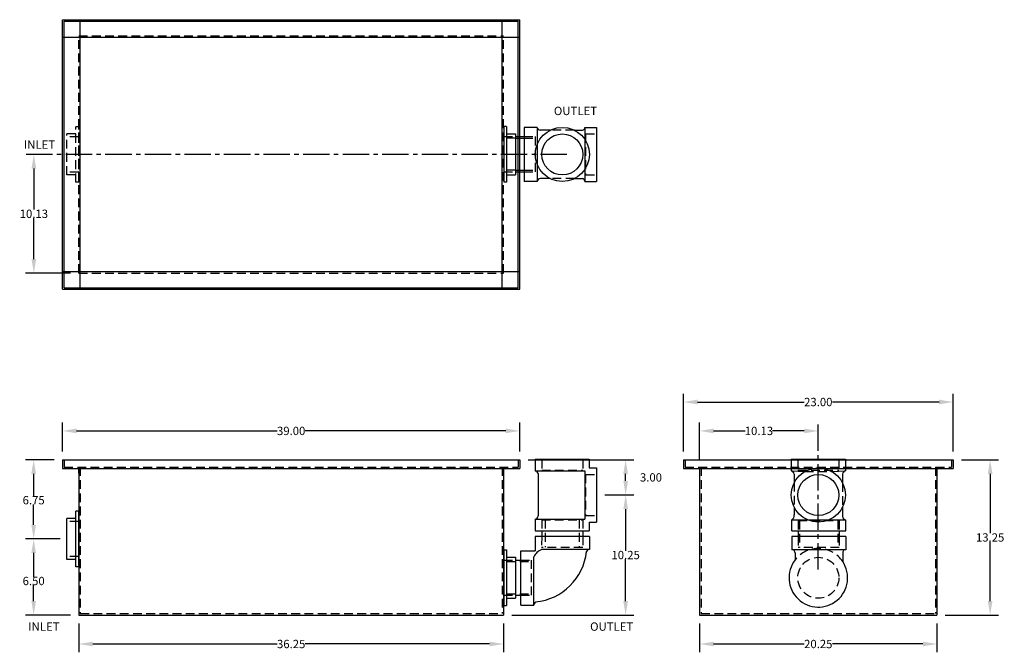
# Model space of a CAD drawing. Extents: x 491.4 to 575.4, y 17.2 to 71.2.
import ezdxf

# ---------------------------------------------------------------- set-up
doc = ezdxf.new("R2010")
doc.units = 0
doc.header["$LTSCALE"] = 3
doc.header["$MEASUREMENT"] = 0
doc.linetypes.add('CENTER2', pattern=[1.125, 0.75, -0.125, 0.125, -0.125])
doc.linetypes.add('HIDDEN', pattern=[0.375, 0.25, -0.125])
doc.layers.get('0').update_dxf_attribs({"linetype": 'CONTINUOUS'})
doc.layers.get('DEFPOINTS').update_dxf_attribs({"color": 211, "linetype": 'CONTINUOUS'})
doc.layers.add('HIDDEN', color=4, linetype='HIDDEN')
doc.styles.add('TEXT', font='arial.ttf')
doc.dimstyles.new('RKFD-SUB', dxfattribs={"dimtxt": 0.71, "dimasz": 1.2, "dimexe": 0.71, "dimexo": 0.71, "dimgap": 0, "dimtad": 0, "dimtih": 1, "dimtoh": 1, "dimzin": 0, "dimdsep": 46, "dimtxsty": 'TEXT', "dimcen": 0, "dimclrd": 5, "dimclre": 5, "dimclrt": 7, "dimadec": 0, "dimazin": 0, "dimtfac": 1, "dimtofl": 0, "dimtmove": 2, "dimatfit": 3, "dimfxl": 1, "dimtolj": 1, "dimtzin": 0, "dimlwd": -1, "dimarcsym": 0})

# ---------------------------------------------------------------- blocks, each defined once
blk = doc.blocks.new('*D9')
at = {"color": 5, "linetype": 'Continuous', "lineweight": -2, "transparency": 16777216}
for p, q in [((571.759, 33.633), (574.918, 33.633)), ((570.384, 20.383), (574.918, 20.383))]:
    blk.add_line(p, q, dxfattribs=at)
at = {"color": 5, "linetype": 'Continuous', "transparency": 16777216}
for p, q in [((574.208, 32.433), (574.208, 27.371)), ((574.208, 21.583), (574.208, 26.645))]:
    blk.add_line(p, q, dxfattribs=at)
for points in [[(574.008, 32.433), (574.408, 32.433), (574.208, 33.633)], [(574.008, 21.583), (574.408, 21.583), (574.208, 20.383)]]:
    blk.add_solid(points, dxfattribs=at)
at = {"layer": 'DEFPOINTS', "color": 0, "linetype": 'Continuous', "transparency": 16777216}
for p in [(571.049, 33.633), (569.674, 20.383), (574.208, 20.383)]:
    blk.add_point(p, dxfattribs=at)
at = {"color": 7, "linetype": 'Continuous', "transparency": 16777216, "insert": (574.208, 27.008), "char_height": 0.71, "attachment_point": 5, "style": 'TEXT'}
blk.add_mtext('\\A1;13.25', dxfattribs=at)
blk = doc.blocks.new('*D10')
at = {"color": 5, "linetype": 'Continuous', "lineweight": -2, "transparency": 16777216}
for p, q in [((548.049, 34.343), (548.049, 39.275)), ((571.049, 34.343), (571.049, 39.275))]:
    blk.add_line(p, q, dxfattribs=at)
at = {"color": 5, "linetype": 'Continuous', "transparency": 16777216}
for p, q in [((549.249, 38.565), (558.346, 38.565)), ((569.849, 38.565), (560.751, 38.565))]:
    blk.add_line(p, q, dxfattribs=at)
for points in [[(549.249, 38.765), (549.249, 38.365), (548.049, 38.565)], [(569.849, 38.765), (569.849, 38.365), (571.049, 38.565)]]:
    blk.add_solid(points, dxfattribs=at)
at = {"layer": 'DEFPOINTS', "color": 0, "linetype": 'Continuous', "transparency": 16777216}
for p in [(548.049, 38.565), (548.049, 33.633), (571.049, 33.633)]:
    blk.add_point(p, dxfattribs=at)
at = {"color": 7, "linetype": 'Continuous', "transparency": 16777216, "insert": (559.549, 38.565), "char_height": 0.71, "attachment_point": 5, "style": 'TEXT'}
blk.add_mtext('\\A1;23.00', dxfattribs=at)
blk = doc.blocks.new('*D11')
at = {"color": 5, "linetype": 'CENTER2', "lineweight": -2, "transparency": 16777216}
blk.add_line((538.106, 59.69), (491.929, 59.69), dxfattribs=at)
at = {"color": 5, "linetype": 'Continuous', "transparency": 16777216}
for p, q in [((492.639, 58.49), (492.639, 54.99)), ((492.639, 50.765), (492.639, 54.265))]:
    blk.add_line(p, q, dxfattribs=at)
at = {"color": 5, "linetype": 'Continuous', "lineweight": -2, "transparency": 16777216}
blk.add_line((495.752, 49.565), (491.929, 49.565), dxfattribs=at)
at = {"color": 5, "linetype": 'Continuous', "transparency": 16777216}
for points in [[(492.439, 58.49), (492.839, 58.49), (492.639, 59.69)], [(492.439, 50.765), (492.839, 50.765), (492.639, 49.565)]]:
    blk.add_solid(points, dxfattribs=at)
at = {"layer": 'DEFPOINTS', "color": 0, "linetype": 'Continuous', "transparency": 16777216}
for p in [(538.816, 59.69), (492.639, 49.565), (496.462, 49.565)]:
    blk.add_point(p, dxfattribs=at)
at = {"color": 7, "linetype": 'Continuous', "transparency": 16777216, "insert": (492.639, 54.627), "char_height": 0.71, "attachment_point": 5, "style": 'TEXT'}
blk.add_mtext('\\A1;10.13', dxfattribs=at)
blk = doc.blocks.new('3-LO THREADED OUTLET TOP VIEW')
at = {"linetype": 'Continuous'}
for p, q in [((-11.28, -12.879), (-11.53, -12.879)), ((-8.661, -12.944), (-9.788, -12.944)), ((-7.558, -13.187), (-8.428, -13.187)), ((-7.246, -13.187), (-7.246, -13.187)), ((-5.499, -13.187), (-4.792, -13.187)), ((-10.53, -13.733), (-9.788, -13.733)), ((-10.53, -13.858), (-9.788, -13.858)), ((-10.53, -16.608), (-9.788, -16.608)), ((-10.53, -16.733), (-9.788, -16.733)), ((-11.28, -17.629), (-11.53, -17.629)), ((-8.661, -17.564), (-9.788, -17.564)), ((-7.566, -17.318), (-8.39, -17.318)), ((-5.491, -17.318), (-4.811, -17.318))]:
    blk.add_line(p, q, dxfattribs=at)
for p, q in [((-11.53, -12.879), (-11.53, -17.629)), ((-11.28, -12.879), (-11.28, -17.629)), ((-9.788, -12.944), (-9.788, -17.564)), ((-8.661, -12.944), (-8.661, -17.564)), ((-11.28, -13.483), (-10.53, -13.483)), ((-10.53, -13.483), (-10.53, -16.983)), ((-11.28, -16.983), (-10.53, -16.983))]:
    blk.add_line(p, q)
at = {"color": 7}
for p, q in [((-4.604, -12.944), (-4.604, -17.564)), ((-4.604, -12.944), (-3.604, -12.944)), ((-3.604, -12.944), (-3.604, -17.564)), ((-4.604, -17.564), (-3.604, -17.564))]:
    blk.add_line(p, q, dxfattribs=at)
at = {"linetype": 'Continuous'}
for radius in [2.31, 1.75]:
    blk.add_circle((-6.529, -15.254), radius, dxfattribs=at)
for centre, radius, start, end in [((-8.395, -12.921), 0.266, 185.0832, 267.06095), ((-4.854, -12.944), 0.25, 284.43893, 0), ((-8.398, -17.583), 0.265, 88.10123, 176.07), ((-4.854, -17.564), 0.25, 360, 80.10956)]:
    blk.add_arc(centre, radius, start, end, dxfattribs=at)
at = {"layer": 'HIDDEN'}
for p, q in [((-5.499, -13.187), (-7.558, -13.187)), ((-11.53, -13.733), (-10.53, -13.733)), ((-10.53, -13.858), (-11.28, -13.858)), ((-9.788, -13.733), (-8.852, -13.733)), ((-9.788, -13.858), (-8.852, -13.858)), ((-8.852, -13.733), (-8.852, -16.733)), ((-11.53, -16.733), (-10.53, -16.733)), ((-10.53, -16.608), (-11.28, -16.608)), ((-9.788, -16.608), (-8.852, -16.608)), ((-9.788, -16.733), (-8.852, -16.733)), ((-5.491, -17.318), (-7.566, -17.318))]:
    blk.add_line(p, q, dxfattribs=at)
at = {"layer": 'HIDDEN', "color": 4}
for p, q in [((-4.544, -13.505), (-4.544, -17.005)), ((-4.544, -13.505), (-3.604, -13.505)), ((-4.544, -17.005), (-3.604, -17.005))]:
    blk.add_line(p, q, dxfattribs=at)
blk = doc.blocks.new('FLNG3SD')
for p, q in [((0, 2.37), (0, -2.37)), ((0, 2.37), (0.25, 2.37)), ((0.25, 2.37), (0.25, -2.37)), ((0.25, 1.75), (1, 1.75)), ((1, 1.75), (1, -1.75)), ((0, -2.37), (0.25, -2.37)), ((0.25, -1.75), (1, -1.75))]:
    blk.add_line(p, q)
at = {"layer": 'HIDDEN'}
for p, q in [((0, 1.5), (1, 1.5)), ((0, -1.5), (1, -1.5))]:
    blk.add_line(p, q, dxfattribs=at)
blk = doc.blocks.new('3-LO THREADED OUTLET SIDE VIEW')
at = {"color": 7}
for p, q in [((2.639, 10.137), (7.259, 10.137)), ((2.639, 10.137), (2.639, 9.137)), ((7.259, 10.137), (7.259, 9.387)), ((7.259, 9.387), (7.889, 9.387)), ((7.889, 9.387), (7.889, 4.767)), ((2.639, 9.137), (6.889, 9.137)), ((2.888, 8.905), (2.888, 5.285)), ((6.889, 9.137), (6.889, 5.017)), ((2.639, 5.017), (6.889, 5.017)), ((2.639, 5.017), (2.639, 4.017)), ((7.259, 4.767), (7.259, 4.017)), ((7.259, 4.767), (7.889, 4.767)), ((2.639, 4.017), (7.259, 4.017))]:
    blk.add_line(p, q, dxfattribs=at)
for p, q in [((7.268, 3.54), (2.649, 3.54)), ((2.649, 3.54), (2.649, 2.297)), ((7.268, 3.54), (7.268, 2.413)), ((1.411, -2.323), (1.411, 2.297)), ((1.411, 2.297), (2.649, 2.297)), ((2.538, -2.323), (2.538, 1.807)), ((7.268, 2.413), (3.198, 2.413)), ((1.411, -2.323), (2.538, -2.323))]:
    blk.add_line(p, q)
at = {"linetype": 'Continuous'}
for p, q in [((3.2, 4.023), (3.2, 3.541)), ((6.701, 4.023), (6.701, 3.541)), ((0.957, 1.514), (1.411, 1.514)), ((0.957, -1.486), (1.411, -1.486))]:
    blk.add_line(p, q, dxfattribs=at)
for centre, radius, start, end in [((2.639, 8.887), 0.25, 355.74368, 90), ((2.639, 5.267), 0.25, 270, 4.25632), ((3.528, 1.39), 1.074, 107.23954, 158.15122)]:
    blk.add_arc(centre, radius, start, end, dxfattribs=at)
for centre, radius, start, end in [((2.189, 2.785), 4.864, 275.7937, 353.73042), ((7.249, 2.163), 0.25, 85.77787, 184.83681), ((2.786, -2.299), 0.25, 85.77787, 184.83681)]:
    blk.add_arc(centre, radius, start, end)
at = {"layer": 'HIDDEN', "color": 4}
for p, q in [((3.199, 10.097), (3.199, 9.197)), ((6.699, 10.097), (6.699, 9.197)), ((3.199, 9.197), (6.699, 9.197)), ((6.949, 8.827), (6.949, 5.327)), ((6.949, 8.827), (7.889, 8.827)), ((6.949, 5.327), (7.889, 5.327)), ((3.199, 4.957), (6.699, 4.957)), ((3.199, 4.957), (3.199, 4.017)), ((6.699, 4.957), (6.699, 4.017))]:
    blk.add_line(p, q, dxfattribs=at)
at = {"layer": 'HIDDEN'}
for p, q in [((3.5, 4.957), (3.5, 2.609)), ((6.401, 4.957), (6.401, 2.609)), ((3.207, 3.54), (3.195, 2.603)), ((6.707, 3.54), (6.696, 2.603)), ((6.696, 2.603), (3.195, 2.603)), ((0.207, 1.389), (2.345, 1.389)), ((1.411, 1.514), (2.345, 1.514)), ((2.345, -1.486), (2.345, 1.514)), ((0.207, -1.361), (2.345, -1.361)), ((1.411, -1.486), (2.345, -1.486))]:
    blk.add_line(p, q, dxfattribs=at)
at = {"linetype": 'Continuous'}
blk.add_blockref('FLNG3SD', (-0.043, 0.014), dxfattribs=at)
blk = doc.blocks.new('3-LO THREADED OUTLET END VIEW')
at = {"color": 7}
for p, q in [((-2.304, 10.116), (2.316, 10.116)), ((-2.304, 10.116), (-2.304, 9.116)), ((2.316, 10.116), (2.316, 9.116)), ((-2.304, 9.116), (-1.155, 9.056)), ((-2.055, 8.85), (-2.055, 8.11)), ((1.158, 9.056), (2.316, 9.116)), ((2.065, 8.85), (2.065, 8.094)), ((-2.055, 6.004), (-2.055, 5.361)), ((2.065, 6.019), (2.065, 5.374)), ((-2.266, 4.936), (2.353, 4.936)), ((-2.266, 3.996), (2.353, 3.996))]:
    blk.add_line(p, q, dxfattribs=at)
at = {"linetype": 'Continuous'}
for p, q in [((-2.266, 3.996), (-2.266, 4.95)), ((2.353, 3.996), (2.353, 4.936)), ((-1.718, 3.996), (-1.718, 3.51)), ((1.782, 3.996), (1.782, 3.51)), ((-1.976, 2.113), (-1.976, 1.518)), ((2.085, 2.113), (2.085, 1.327))]:
    blk.add_line(p, q, dxfattribs=at)
for p, q in [((2.353, 3.51), (-2.266, 3.51)), ((-2.266, 3.51), (-2.266, 2.383)), ((2.353, 3.51), (2.353, 2.383)), ((0.743, 2.383), (-2.266, 2.383)), ((2.353, 2.383), (0.743, 2.383))]:
    blk.add_line(p, q)
for radius in [2.31, 1.75]:
    blk.add_circle((0.002, 7.057), radius, dxfattribs=at)
at = {"color": 7}
for centre, start, end in [((-2.352, 8.822), 3.79947, 79.79528), ((2.364, 8.822), 100.20472, 176.20053)]:
    blk.add_arc(centre, 0.298, start, end, dxfattribs=at)
at = {"linetype": 'Continuous'}
for centre, start, end in [((-2.438, 5.298), 296.31038, 9.24242), ((2.446, 5.298), 168.78859, 249.03061)]:
    blk.add_arc(centre, 0.389, start, end, dxfattribs=at)
for centre, radius, start, end in [((-2.225, 2.134), 0.25, 355.16319, 94.22213), ((2.334, 2.134), 0.25, 85.77787, 184.83681), ((0.006, -0.006), 2.5, 142.43958, 33.74721)]:
    blk.add_arc(centre, radius, start, end)
at = {"layer": 'HIDDEN', "color": 4}
for p, q in [((-1.744, 10.077), (-1.744, 9.176)), ((1.756, 10.077), (1.756, 9.176)), ((-1.744, 9.176), (1.756, 9.176)), ((-1.155, 9.056), (1.158, 9.056)), ((-2.055, 8.11), (-2.055, 6.004)), ((2.065, 8.094), (2.065, 6.019)), ((-1.718, 4.876), (1.782, 4.876))]:
    blk.add_line(p, q, dxfattribs=at)
at = {"layer": 'HIDDEN'}
for p, q in [((-1.718, 4.876), (-1.718, 3.996)), ((-1.593, 4.876), (-1.593, 2.574)), ((1.657, 4.876), (1.657, 2.574)), ((1.782, 4.876), (1.782, 3.996)), ((-1.718, 3.51), (-1.718, 2.574)), ((1.782, 3.51), (1.782, 2.574)), ((1.782, 2.574), (-1.718, 2.574))]:
    blk.add_line(p, q, dxfattribs=at)
blk.add_circle((0.006, -0.006), 1.75, dxfattribs=at)
blk.add_arc((0.006, -0.006), 2.5, 33.74721, 142.43958, dxfattribs=at)
blk = doc.blocks.new('*D12')
at = {"color": 5, "linetype": 'Continuous', "lineweight": -2, "transparency": 16777216}
for p, q in [((541.355, 30.634), (543.828, 30.634)), ((533.422, 20.383), (543.828, 20.383))]:
    blk.add_line(p, q, dxfattribs=at)
at = {"color": 5, "linetype": 'Continuous', "transparency": 16777216}
for p, q in [((543.118, 29.434), (543.118, 25.871)), ((543.118, 21.583), (543.118, 25.146))]:
    blk.add_line(p, q, dxfattribs=at)
for points in [[(542.918, 29.434), (543.318, 29.434), (543.118, 30.634)], [(542.918, 21.583), (543.318, 21.583), (543.118, 20.383)]]:
    blk.add_solid(points, dxfattribs=at)
at = {"layer": 'DEFPOINTS', "color": 0, "linetype": 'Continuous', "transparency": 16777216}
for p in [(540.645, 30.634), (532.712, 20.383), (543.118, 20.383)]:
    blk.add_point(p, dxfattribs=at)
at = {"color": 7, "linetype": 'Continuous', "transparency": 16777216, "insert": (543.118, 25.508), "char_height": 0.71, "attachment_point": 5, "style": 'TEXT'}
blk.add_mtext('\\A1;10.25', dxfattribs=at)
blk = doc.blocks.new('*D13')
at = {"color": 5, "linetype": 'Continuous', "lineweight": -2, "transparency": 16777216}
for p, q in [((534.797, 33.633), (543.828, 33.633)), ((541.355, 30.634), (543.828, 30.634))]:
    blk.add_line(p, q, dxfattribs=at)
at = {"color": 5, "linetype": 'Continuous', "transparency": 16777216}
blk.add_line((543.118, 31.834), (543.118, 32.433), dxfattribs=at)
for points in [[(542.918, 32.433), (543.318, 32.433), (543.118, 33.633)], [(542.918, 31.834), (543.318, 31.834), (543.118, 30.634)]]:
    blk.add_solid(points, dxfattribs=at)
at = {"layer": 'DEFPOINTS', "color": 0, "linetype": 'Continuous', "transparency": 16777216}
for p in [(534.087, 33.633), (543.118, 33.633), (540.645, 30.634)]:
    blk.add_point(p, dxfattribs=at)
at = {"color": 7, "linetype": 'Continuous', "transparency": 16777216, "insert": (545.279, 32.133), "char_height": 0.71, "attachment_point": 5, "style": 'TEXT'}
blk.add_mtext('\\A1;3.00', dxfattribs=at)
blk = doc.blocks.new('*D14')
at = {"color": 5, "linetype": 'Continuous', "lineweight": -2, "transparency": 16777216}
for p, q in [((494.882, 26.883), (491.911, 26.883)), ((495.752, 20.383), (491.911, 20.383))]:
    blk.add_line(p, q, dxfattribs=at)
at = {"color": 5, "linetype": 'Continuous', "transparency": 16777216}
for p, q in [((492.621, 25.683), (492.621, 23.656)), ((492.621, 21.583), (492.621, 22.931))]:
    blk.add_line(p, q, dxfattribs=at)
for points in [[(492.421, 25.683), (492.821, 25.683), (492.621, 26.883)], [(492.421, 21.583), (492.821, 21.583), (492.621, 20.383)]]:
    blk.add_solid(points, dxfattribs=at)
at = {"layer": 'DEFPOINTS', "color": 0, "linetype": 'Continuous', "transparency": 16777216}
for p in [(495.592, 26.883), (492.621, 20.383), (496.462, 20.383)]:
    blk.add_point(p, dxfattribs=at)
at = {"color": 7, "linetype": 'Continuous', "transparency": 16777216, "insert": (492.621, 23.293), "char_height": 0.71, "attachment_point": 5, "style": 'TEXT'}
blk.add_mtext('\\A1;6.50', dxfattribs=at)
blk = doc.blocks.new('*D15')
at = {"color": 5, "linetype": 'Continuous', "lineweight": -2, "transparency": 16777216}
for p, q in [((494.377, 33.633), (491.911, 33.633)), ((494.882, 26.883), (491.911, 26.883))]:
    blk.add_line(p, q, dxfattribs=at)
at = {"color": 5, "linetype": 'Continuous', "transparency": 16777216}
for p, q in [((492.621, 32.433), (492.621, 30.549)), ((492.621, 28.083), (492.621, 29.824))]:
    blk.add_line(p, q, dxfattribs=at)
for points in [[(492.421, 32.433), (492.821, 32.433), (492.621, 33.633)], [(492.421, 28.083), (492.821, 28.083), (492.621, 26.883)]]:
    blk.add_solid(points, dxfattribs=at)
at = {"layer": 'DEFPOINTS', "color": 0, "linetype": 'Continuous', "transparency": 16777216}
for p in [(492.621, 33.633), (495.087, 33.633), (495.592, 26.883)]:
    blk.add_point(p, dxfattribs=at)
at = {"color": 7, "linetype": 'Continuous', "transparency": 16777216, "insert": (492.621, 30.187), "char_height": 0.71, "attachment_point": 5, "style": 'TEXT'}
blk.add_mtext('\\A1;6.75', dxfattribs=at)
blk = doc.blocks.new('*D16')
at = {"color": 5, "linetype": 'Continuous', "lineweight": -2, "transparency": 16777216}
for p, q in [((495.087, 34.343), (495.087, 36.809)), ((534.087, 34.343), (534.087, 36.809))]:
    blk.add_line(p, q, dxfattribs=at)
at = {"color": 5, "linetype": 'Continuous', "transparency": 16777216}
for p, q in [((496.287, 36.099), (513.391, 36.099)), ((532.887, 36.099), (515.784, 36.099))]:
    blk.add_line(p, q, dxfattribs=at)
for points in [[(496.287, 36.299), (496.287, 35.899), (495.087, 36.099)], [(532.887, 36.299), (532.887, 35.899), (534.087, 36.099)]]:
    blk.add_solid(points, dxfattribs=at)
at = {"layer": 'DEFPOINTS', "color": 0, "linetype": 'Continuous', "transparency": 16777216}
for p in [(534.087, 36.099), (495.087, 33.633), (534.087, 33.633)]:
    blk.add_point(p, dxfattribs=at)
at = {"color": 7, "linetype": 'Continuous', "transparency": 16777216, "insert": (514.587, 36.099), "char_height": 0.71, "attachment_point": 5, "style": 'TEXT'}
blk.add_mtext('\\A1;39.00', dxfattribs=at)
blk = doc.blocks.new('*D17')
at = {"color": 5, "linetype": 'Continuous', "lineweight": -2, "transparency": 16777216}
blk.add_line((549.424, 33.593), (549.424, 36.809), dxfattribs=at)
at = {"color": 5, "linetype": 'CENTER2', "lineweight": -2, "transparency": 16777216}
blk.add_line((559.554, 24.275), (559.554, 36.809), dxfattribs=at)
at = {"color": 5, "linetype": 'Continuous', "transparency": 16777216}
for p, q in [((550.624, 36.099), (553.325, 36.099)), ((558.354, 36.099), (555.654, 36.099))]:
    blk.add_line(p, q, dxfattribs=at)
for points in [[(550.624, 36.299), (550.624, 35.899), (549.424, 36.099)], [(558.354, 36.299), (558.354, 35.899), (559.554, 36.099)]]:
    blk.add_solid(points, dxfattribs=at)
at = {"layer": 'DEFPOINTS', "color": 0, "linetype": 'Continuous', "transparency": 16777216}
for p in [(559.554, 36.099), (549.424, 32.883), (559.554, 23.565)]:
    blk.add_point(p, dxfattribs=at)
at = {"color": 7, "linetype": 'Continuous', "transparency": 16777216, "insert": (554.489, 36.099), "char_height": 0.71, "attachment_point": 5, "style": 'TEXT'}
blk.add_mtext('\\A1;10.13', dxfattribs=at)
blk = doc.blocks.new('*D18')
at = {"color": 5, "linetype": 'Continuous', "lineweight": -2, "transparency": 16777216}
for p, q in [((496.462, 19.673), (496.462, 17.207)), ((532.712, 19.673), (532.712, 17.207))]:
    blk.add_line(p, q, dxfattribs=at)
at = {"color": 5, "linetype": 'Continuous', "transparency": 16777216}
for p, q in [((497.662, 17.917), (513.387, 17.917)), ((531.512, 17.917), (515.788, 17.917))]:
    blk.add_line(p, q, dxfattribs=at)
for points in [[(497.662, 18.117), (497.662, 17.717), (496.462, 17.917)], [(531.512, 18.117), (531.512, 17.717), (532.712, 17.917)]]:
    blk.add_solid(points, dxfattribs=at)
at = {"layer": 'DEFPOINTS', "color": 0, "linetype": 'Continuous', "transparency": 16777216}
for p in [(496.462, 20.383), (532.712, 20.383), (496.462, 17.917)]:
    blk.add_point(p, dxfattribs=at)
at = {"color": 7, "linetype": 'Continuous', "transparency": 16777216, "insert": (514.587, 17.917), "char_height": 0.71, "attachment_point": 5, "style": 'TEXT'}
blk.add_mtext('\\A1;36.25', dxfattribs=at)
blk = doc.blocks.new('*D19')
at = {"color": 5, "linetype": 'Continuous', "lineweight": -2, "transparency": 16777216}
for p, q in [((549.424, 19.673), (549.424, 17.207)), ((569.674, 19.673), (569.674, 17.207))]:
    blk.add_line(p, q, dxfattribs=at)
at = {"color": 5, "linetype": 'Continuous', "transparency": 16777216}
for p, q in [((550.624, 17.917), (558.342, 17.917)), ((568.474, 17.917), (560.755, 17.917))]:
    blk.add_line(p, q, dxfattribs=at)
for points in [[(550.624, 18.117), (550.624, 17.717), (549.424, 17.917)], [(568.474, 18.117), (568.474, 17.717), (569.674, 17.917)]]:
    blk.add_solid(points, dxfattribs=at)
at = {"layer": 'DEFPOINTS', "color": 0, "linetype": 'Continuous', "transparency": 16777216}
for p in [(549.424, 20.383), (569.674, 20.383), (569.674, 17.917)]:
    blk.add_point(p, dxfattribs=at)
at = {"color": 7, "linetype": 'Continuous', "transparency": 16777216, "insert": (559.549, 17.917), "char_height": 0.71, "attachment_point": 5, "style": 'TEXT'}
blk.add_mtext('\\A1;20.25', dxfattribs=at)

msp = doc.modelspace()

# ---------------------------------------------------------------- linework, layer by layer
at = {"linetype": 'Continuous'}
for p, q in [((495.087, 48.19), (495.087, 71.19)), ((495.087, 71.19), (534.087, 71.19)), ((495.222, 48.315), (495.222, 71.065)), ((495.222, 71.065), (533.953, 71.065)), ((496.597, 48.19), (496.597, 71.19)), ((532.578, 48.19), (532.578, 71.19)), ((533.953, 48.315), (533.953, 71.065)), ((534.087, 48.19), (534.087, 71.19)), ((495.087, 69.69), (534.087, 69.69)), ((495.087, 49.69), (534.087, 49.69)), ((495.087, 48.19), (534.087, 48.19)), ((495.222, 48.315), (533.953, 48.315)), ((495.087, 33.633), (495.087, 32.883)), ((495.087, 33.633), (534.087, 33.633)), ((534.087, 33.633), (534.087, 32.883)), ((548.049, 33.633), (548.049, 32.883)), ((548.049, 33.633), (571.049, 33.633)), ((571.049, 33.633), (571.049, 32.883)), ((495.087, 32.883), (534.087, 32.883)), ((496.462, 32.883), (496.462, 20.383)), ((532.712, 32.883), (532.712, 20.383)), ((548.049, 32.883), (571.049, 32.883)), ((549.424, 32.883), (549.424, 20.383)), ((569.674, 32.883), (569.674, 20.383)), ((496.462, 20.383), (532.712, 20.383)), ((549.424, 20.383), (569.674, 20.383))]:
    msp.add_line(p, q, dxfattribs=at)
at = {"color": 0, "linetype": 'ByBlock'}
msp.add_line((496.462, 32.487), (496.462, 32.883), dxfattribs=at)
at = {"layer": 'DEFPOINTS', "color": 0, "linetype": 'ByBlock'}
for p in [(495.087, 33.633), (534.087, 33.633), (548.049, 33.633), (571.049, 33.633), (495.087, 32.883), (571.049, 32.883), (496.462, 28.637)]:
    msp.add_point(p, dxfattribs=at)
at = {"layer": 'HIDDEN'}
for p, q in [((496.462, 69.815), (532.712, 69.815)), ((496.462, 49.565), (496.462, 69.815)), ((532.712, 49.565), (532.712, 69.815)), ((496.462, 49.565), (532.712, 49.565)), ((495.222, 33.633), (495.222, 33.018)), ((533.953, 33.633), (533.953, 33.018)), ((548.183, 33.633), (548.183, 33.018)), ((570.914, 33.633), (570.914, 33.018)), ((495.222, 33.018), (533.953, 33.018)), ((496.597, 33.018), (496.597, 20.518)), ((532.578, 33.018), (532.578, 20.518)), ((548.183, 33.018), (570.914, 33.018)), ((549.558, 33.018), (549.558, 20.518)), ((569.539, 33.018), (569.539, 20.518)), ((496.597, 20.518), (532.578, 20.518)), ((496.597, 20.518), (532.578, 20.518)), ((549.558, 20.518), (569.539, 20.518))]:
    msp.add_line(p, q, dxfattribs=at)

# ---------------------------------------------------------------- block references
at = {"linetype": 'Continuous'}
for name, p in [('3-LO THREADED OUTLET TOP VIEW', (544.243, 74.944)), ('3-LO THREADED OUTLET SIDE VIEW', (532.756, 23.557)), ('3-LO THREADED OUTLET END VIEW', (559.549, 23.571))]:
    msp.add_blockref(name, p, dxfattribs=at)
at = {"linetype": 'Continuous', "rotation": 180}
msp.add_blockref('FLNG3SD', (496.462, 26.883), dxfattribs=at)
at = {"layer": 'HIDDEN', "rotation": 180}
msp.add_blockref('FLNG3SD', (496.462, 59.69), dxfattribs=at)

# ---------------------------------------------------------------- texts
at = {"style": 'TEXT'}
for s, p in [('OUTLET', (536.996, 63.049)), ('INLET', (491.783, 60.175)), ('INLET', (492.162, 19.048)), ('OUTLET', (540.086, 19.048))]:
    msp.add_text(s, height=0.712, dxfattribs=at).set_placement(p)

# ---------------------------------------------------------------- dimensions: what is measured, and where the dimension line sits
at = {"linetype": 'Continuous'}
for base, p1, p2, picture, middle in [((492.638984895, 49.564950937), (538.816070292, 59.689950937), (496.462457065, 49.564950937), '*D11', (492.638984895, 54.627450937)), ((543.118, 33.633), (540.645, 30.634), (534.087, 33.633), '*D13', (545.279, 32.133)), ((574.208, 20.383), (571.049, 33.633), (569.674, 20.383), '*D9', (574.208, 27.008)), ((543.118, 20.383), (540.645, 30.634), (532.712, 20.383), '*D12', (543.118, 25.508))]:
    dim = msp.add_linear_dim(base=base, p1=p1, p2=p2, angle=90, dimstyle='RKFD-SUB', dxfattribs=at)
    dim.commit()
    dim.dimension.update_dxf_attribs({"geometry": picture, "text_midpoint": middle})
for base, p1, p2, picture, middle in [((548.049, 38.565), (571.049, 33.633), (548.049, 33.633), '*D10', (559.549, 38.565)), ((534.087, 36.099), (495.087, 33.633), (534.087, 33.633), '*D16', (514.587, 36.099)), ((559.554, 36.099), (549.424, 32.883), (559.554, 23.565), '*D17', (554.489, 36.099)), ((569.674, 17.917), (549.424, 20.383), (569.674, 20.383), '*D19', (559.549, 17.917))]:
    dim = msp.add_linear_dim(base=base, p1=p1, p2=p2, dimstyle='RKFD-SUB', dxfattribs=at)
    dim.commit()
    dim.dimension.update_dxf_attribs({"geometry": picture, "text_midpoint": middle})
for base, p1, p2, angle, picture, middle in [((492.621, 33.633), (495.592, 26.883), (495.087, 33.633), 90, '*D15', (492.621, 30.187)), ((492.621, 20.383), (495.592, 26.883), (496.462, 20.383), 90, '*D14', (492.621, 23.293)), ((496.462, 17.917), (532.712, 20.383), (496.462, 20.383), 180, '*D18', (514.587, 17.917))]:
    dim = msp.add_linear_dim(base=base, p1=p1, p2=p2, angle=angle, dimstyle='RKFD-SUB', dxfattribs=at)
    dim.commit()
    dim.dimension.update_dxf_attribs({"geometry": picture, "text_midpoint": middle, "dimtype": 160})

doc.saveas('drawing.dxf')
